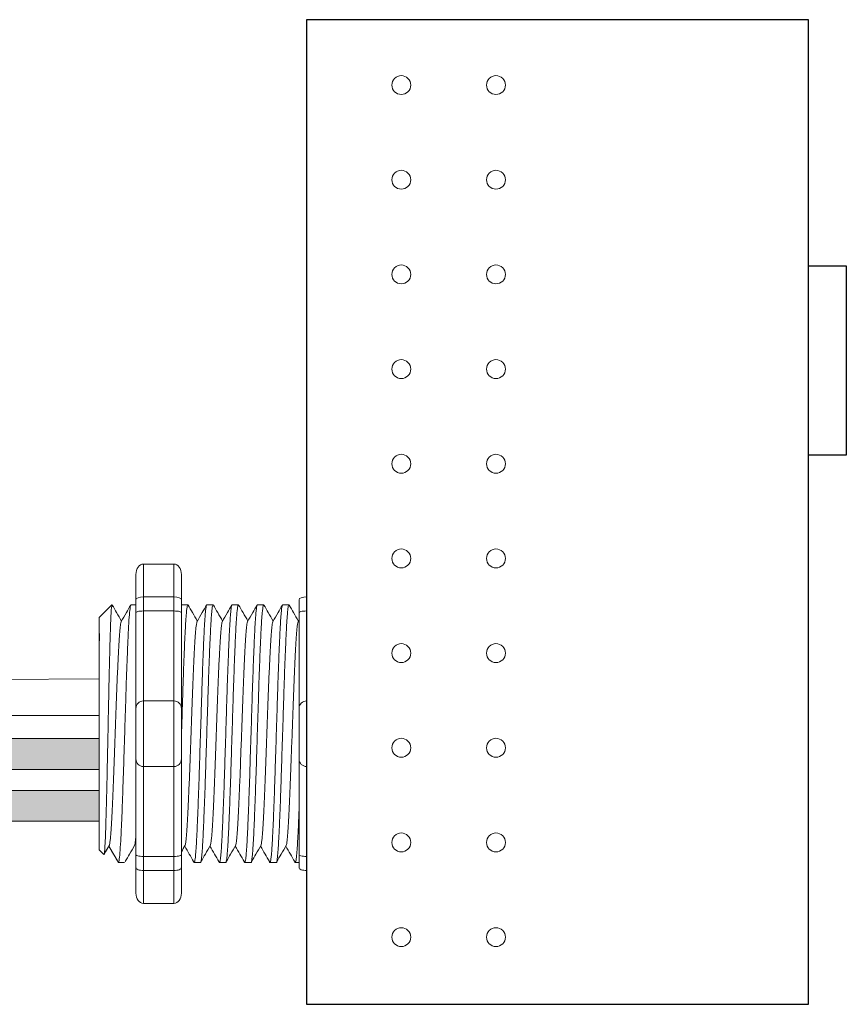
# Model space of a CAD drawing. Units: inches. Extents: x 394.2 to 467.5, y 120.7 to 161.1.
# Drawn here: x 403.2 to 406, y 153.2 to 156.5 of the extents above; entities that cross this region are included whole.
import ezdxf

# ---------------------------------------------------------------- set-up
doc = ezdxf.new("R2010")
doc.units = ezdxf.units.IN
doc.header["$MEASUREMENT"] = 0
for name, color, linetype in [('1', 7, 'Continuous'), ('Rev B', 7, 'Continuous'), ('TXT', 7, 'Continuous')]:
    doc.layers.add(name, color=color, linetype=linetype)

msp = doc.modelspace()

# ---------------------------------------------------------------- hatches: boundary and pattern name
at = {"layer": '1', "lineweight": 15}
h = msp.add_hatch(color=250, dxfattribs=at)
edge = h.paths.add_edge_path()
edge.add_line((403.5003, 154.099), (401.2941, 154.099))
edge.add_arc((400.6199, 157.7852), 3.7473, 269.5471, 280.3649, ccw=False)
edge.add_arc((400.5651, 153.9869), 0.057, -63.7763, 63.7763, ccw=False)
edge.add_arc((400.6199, 157.6829), 3.7473, 269.5471, 280.3649)
edge.add_line((401.2941, 153.9968), (403.5003, 153.9968))
edge.add_line((403.5003, 153.9968), (403.5003, 154.099))
h.paths.add_polyline_path([(403.5003, 154.0419), (403.5003, 154.1318)])
h.paths.add_polyline_path([(403.5003, 154.0203), (403.5003, 154.0203)])
h.paths.add_polyline_path([(403.5003, 154.0206), (403.5003, 154.0206)])
h = msp.add_hatch(color=250, dxfattribs=at)
edge = h.paths.add_edge_path()
edge.add_arc((400.6199, 157.6142), 3.7473, 269.5471, 280.3649)
edge.add_line((401.2941, 153.928), (403.5003, 153.928))
edge.add_line((403.5003, 153.928), (403.5003, 153.8258))
edge.add_line((403.5003, 153.8258), (401.2941, 153.8258))
edge.add_arc((400.6199, 157.512), 3.7473, 269.5471, 280.3649, ccw=False)
edge.add_arc((400.5651, 153.8159), 0.057, 296.2237, 423.7763)

# ---------------------------------------------------------------- linework, layer by layer
at = {"lineweight": 18}
for p, q in [((403.7463, 154.6748), (403.6462, 154.6748)), ((403.6462, 154.5664), (403.6462, 154.6748)), ((403.7463, 154.5664), (403.7463, 154.6748)), ((403.6212, 154.6406), (403.6212, 154.5572)), ((403.7713, 154.6406), (403.7713, 154.5572)), ((403.7463, 154.5664), (403.6462, 154.5664)), ((403.6462, 154.5201), (403.6462, 154.5664)), ((403.7463, 154.5201), (403.7463, 154.5664)), ((403.7463, 154.5201), (403.6462, 154.5201)), ((403.6462, 154.2233), (403.6462, 154.5201)), ((403.7463, 154.2233), (403.7463, 154.5201)), ((403.7463, 154.2233), (403.6462, 154.2233)), ((403.6462, 154.0064), (403.6462, 154.2233)), ((403.7463, 154.0064), (403.7463, 154.2233)), ((403.7463, 154.0064), (403.6462, 154.0064)), ((403.6462, 153.7097), (403.6462, 154.0064)), ((403.7463, 153.7097), (403.7463, 154.0064)), ((403.7463, 153.7097), (403.6462, 153.7097)), ((403.6462, 153.6634), (403.6462, 153.7097)), ((403.7463, 153.6634), (403.7463, 153.7097)), ((403.6212, 153.6726), (403.6212, 153.5891)), ((403.7463, 153.6634), (403.6462, 153.6634)), ((403.6462, 153.5549), (403.6462, 153.6634)), ((403.7463, 153.5549), (403.7463, 153.6634)), ((403.7713, 153.6726), (403.7713, 153.5891)), ((403.7463, 153.5549), (403.6462, 153.5549))]:
    msp.add_line(p, q, dxfattribs=at)
at = {"lineweight": 15}
for p, q in [((404.1845, 154.5664), (404.1845, 154.6748)), ((403.6048, 154.5403), (403.6212, 154.5403)), ((403.5839, 153.6894), (403.5631, 153.6894)), ((404.1845, 153.5549), (404.1845, 153.6634))]:
    msp.add_line(p, q, dxfattribs=at)
at = {"lineweight": 5}
for p, q in [((403.5003, 154.4986), (403.542, 154.5403)), ((403.5003, 154.4986), (403.542, 154.5403)), ((403.542, 154.5403), (403.542, 154.5403)), ((403.542, 154.5403), (403.542, 154.5403)), ((403.7717, 154.5403), (403.7924, 154.5403)), ((403.8551, 154.5403), (403.8758, 154.5403)), ((403.9385, 154.5403), (403.9593, 154.5403)), ((404.0219, 154.5403), (404.0427, 154.5403)), ((404.1054, 154.5403), (404.1261, 154.5403)), ((404.1594, 154.5572), (404.1594, 154.5145)), ((404.1845, 154.5201), (404.1845, 154.5664)), ((404.1845, 154.2233), (404.1845, 154.5201)), ((403.5003, 154.4451), (403.4997, 154.4942)), ((403.5003, 154.4451), (403.4997, 154.4942)), ((403.5003, 154.4451), (403.4997, 154.4942)), ((403.5003, 154.4451), (403.4997, 154.4942)), ((403.5001, 154.3958), (403.5009, 154.446)), ((403.5001, 154.3958), (403.5009, 154.446)), ((403.5001, 154.3958), (403.5009, 154.446)), ((403.5001, 154.3958), (403.5009, 154.446)), ((403.4999, 154.3271), (403.5003, 154.3865)), ((403.4999, 154.3271), (403.5003, 154.3865)), ((403.4999, 154.3271), (403.5003, 154.3865)), ((403.4999, 154.3271), (403.5003, 154.3865)), ((403.5003, 154.1366), (403.4998, 154.2135)), ((403.5003, 154.1366), (403.4998, 154.2135)), ((403.5003, 154.1366), (403.4998, 154.2135)), ((403.5003, 154.1366), (403.4998, 154.2135)), ((404.1845, 154.0064), (404.1845, 154.2233)), ((403.5003, 154.0419), (403.5003, 154.1318)), ((403.5003, 154.0419), (403.5003, 154.1318)), ((403.5003, 154.0419), (403.5003, 154.1318)), ((403.5003, 154.0419), (403.5003, 154.1318)), ((403.5003, 154.0206), (403.5003, 154.0206)), ((403.5003, 154.0206), (403.5003, 154.0206)), ((403.5003, 154.0206), (403.5003, 154.0206)), ((403.5003, 154.0206), (403.5003, 154.0206)), ((403.5003, 154.0203), (403.5003, 154.0203)), ((403.5003, 154.0203), (403.5003, 153.9276)), ((403.5003, 154.0203), (403.5003, 154.0203)), ((403.5003, 154.0203), (403.5003, 153.9276)), ((403.5003, 154.0203), (403.5003, 154.0203)), ((403.5003, 154.0203), (403.5003, 153.9276)), ((403.5003, 154.0203), (403.5003, 154.0203)), ((403.5003, 154.0203), (403.5003, 153.9276)), ((404.1845, 153.7097), (404.1845, 154.0064)), ((403.5003, 153.8367), (403.5003, 153.924)), ((403.5003, 153.8367), (403.5003, 153.924)), ((403.5003, 153.8367), (403.5003, 153.924)), ((403.5003, 153.8367), (403.5003, 153.924)), ((403.5003, 153.7399), (403.5003, 153.83)), ((403.5003, 153.7399), (403.5003, 153.83)), ((403.5003, 153.7399), (403.5003, 153.83)), ((403.5003, 153.7399), (403.5003, 153.83)), ((403.5157, 153.7157), (403.5003, 153.7311)), ((403.5157, 153.7157), (403.5003, 153.7311)), ((403.5335, 153.7466), (403.5168, 153.7179)), ((403.5335, 153.7466), (403.5168, 153.7179)), ((403.5319, 153.7438), (403.5631, 153.6894)), ((403.542, 153.7262), (403.5319, 153.7438)), ((403.5319, 153.7438), (403.5319, 153.7438)), ((403.5319, 153.7438), (403.5631, 153.6894)), ((403.542, 153.7262), (403.5319, 153.7438)), ((403.5319, 153.7438), (403.5319, 153.7438)), ((404.1594, 153.7152), (404.1594, 153.6726)), ((404.1845, 153.6634), (404.1845, 153.7097)), ((403.8341, 153.6894), (403.8134, 153.6894)), ((403.9176, 153.6894), (403.8968, 153.6894)), ((404.001, 153.6894), (403.9802, 153.6894)), ((404.0844, 153.6894), (404.0636, 153.6894)), ((404.1594, 153.6894), (404.1471, 153.6894))]:
    msp.add_line(p, q, dxfattribs=at)
at = {"color": 7, "linetype": 'Continuous', "lineweight": 5}
for p, q in [((404.1594, 154.5145), (404.1594, 154.1983)), ((403.5003, 154.4986), (403.5003, 153.7311)), ((403.5003, 154.4986), (403.5003, 153.7311)), ((403.5003, 154.4986), (403.5003, 153.7311)), ((403.5003, 154.4986), (403.5003, 153.7311)), ((403.5003, 154.4986), (403.5003, 153.7311)), ((403.5003, 154.4986), (403.5003, 153.7311)), ((404.1594, 154.1983), (404.1594, 154.0315)), ((404.1594, 154.0315), (404.1594, 153.7152))]:
    msp.add_line(p, q, dxfattribs=at)
at = {"color": 250, "lineweight": 5}
msp.add_line((403.5003, 154.2689), (403.5003, 154.3222), dxfattribs=at)
msp.add_line((403.5003, 154.2689), (403.5003, 154.3222), dxfattribs=at)
msp.add_line((403.5003, 154.2689), (403.5003, 154.3222), dxfattribs=at)
msp.add_line((403.5003, 154.2689), (403.5003, 154.3222), dxfattribs=at)
at = {"color": 7, "lineweight": 5}
msp.add_line((403.5002, 154.2675), (403.5002, 154.2191), dxfattribs=at)
msp.add_line((403.5002, 154.2675), (403.5002, 154.2191), dxfattribs=at)
at = {"lineweight": 5, "flags": 128}
msp.add_lwpolyline([(403.5319, 153.7438), (403.5276, 153.7364), (403.5239, 153.7301), (403.521, 153.7249), (403.5186, 153.7209), (403.517, 153.718), (403.5164, 153.7169)], dxfattribs=at)
msp.add_lwpolyline([(403.5319, 153.7438), (403.5276, 153.7364), (403.5239, 153.7301), (403.521, 153.7249), (403.5186, 153.7209), (403.517, 153.718), (403.5164, 153.7169)], dxfattribs=at)
at = {"lineweight": 18}
for centre, start, end in [((403.6462, 154.1983), 90, 180), ((403.7463, 154.1983), 0, 90), ((403.6462, 154.0315), 180, 270), ((403.7463, 154.0315), 270, 0)]:
    msp.add_arc(centre, 0.025, start, end, dxfattribs=at)
at = {"lineweight": 5}
for centre, start, end in [((404.1845, 154.1983), 90, 180), ((404.1845, 154.0315), 180, 270)]:
    msp.add_arc(centre, 0.025, start, end, dxfattribs=at)
at = {"lineweight": 18, "extrusion": (0, 0, -1)}
for centre, major_axis, ratio, start_param, end_param in [((403.6462, 154.6406), (0, 0.0342), 0.732051, 4.712389, 6.283185), ((403.6462, 154.5572), (0.025, 0), 0.366025, 3.141593, 4.712389), ((403.6462, 153.6726), (0.025, 0), 0.366025, 1.570796, 3.141593), ((403.6462, 153.5891), (0, 0.0342), 0.732051, 3.141593, 4.712389)]:
    msp.add_ellipse(centre, major_axis=major_axis, ratio=ratio, start_param=start_param, end_param=end_param, dxfattribs=at)
at = {"lineweight": 18}
for centre, major_axis, ratio, start_param, end_param in [((403.7463, 154.6406), (0, 0.0342), 0.732051, 4.712389, 6.283185), ((403.7463, 154.5572), (-0.025, 0), 0.366025, 3.141593, 4.712389), ((403.7463, 153.6726), (-0.025, 0), 0.366025, 1.570796, 3.141593), ((403.7463, 153.5891), (0, 0.0342), 0.732051, 3.141593, 4.712389)]:
    msp.add_ellipse(centre, major_axis=major_axis, ratio=ratio, start_param=start_param, end_param=end_param, dxfattribs=at)
at = {"lineweight": 5, "extrusion": (0, 0, -1)}
for centre, major_axis, ratio, start_param, end_param in [((404.1845, 154.5572), (0.025, 0), 0.366025, 3.141593, 4.712389), ((403.3183, 154.1149), (0.2448, -0.4254), 0.000001, 0, 0.41877), ((403.3183, 154.1149), (0.2448, -0.4254), 0.000001, 0, 0.41877), ((404.1845, 153.6726), (0.025, 0), 0.366025, 1.570796, 3.141593)]:
    msp.add_ellipse(centre, major_axis=major_axis, ratio=ratio, start_param=start_param, end_param=end_param, dxfattribs=at)
at = {"color": 253, "linetype": 'Continuous', "lineweight": 5}
for points, knots in [([(403.5157, 153.7157), (403.5162, 153.7152), (403.5168, 153.7174), (403.5176, 153.7245), (403.5179, 153.7276), (403.5185, 153.7351), (403.5188, 153.7395), (403.5196, 153.7545), (403.5202, 153.7668), (403.521, 153.7889), (403.5213, 153.7969), (403.5218, 153.8139), (403.5221, 153.8229), (403.5229, 153.8511), (403.5235, 153.8717), (403.5243, 153.9054), (403.5246, 153.9169), (403.5252, 153.9405), (403.5255, 153.9526), (403.526, 153.9773), (403.5263, 153.9899), (403.5268, 154.0156), (403.5271, 154.0288), (403.5279, 154.0684), (403.5285, 154.095), (403.5293, 154.1352), (403.5296, 154.1486), (403.5301, 154.1756), (403.5304, 154.1889), (403.5312, 154.2283), (403.5317, 154.254), (403.5325, 154.2914), (403.5328, 154.3038), (403.5334, 154.3276), (403.5339, 154.3506), (403.5345, 154.3723), (403.535, 154.3932), (403.5353, 154.4034), (403.5361, 154.4325), (403.5366, 154.4497), (403.5374, 154.4726), (403.5377, 154.4797), (403.5382, 154.4929), (403.5385, 154.499), (403.5393, 154.5153), (403.5398, 154.5237), (403.5409, 154.5358), (403.5414, 154.5393), (403.542, 154.5403)], [0, 0, 0, 0, 0.0625, 0.0625, 0.09375, 0.09375, 0.125, 0.125, 0.1875, 0.1875, 0.21875, 0.21875, 0.25, 0.25, 0.3125, 0.3125, 0.34375, 0.34375, 0.375, 0.375, 0.40625, 0.40625, 0.4375, 0.4375, 0.5, 0.5, 0.53125, 0.53125, 0.5625, 0.5625, 0.625, 0.625, 0.65625, 0.65625, 0.6875, 0.71875, 0.71875, 0.75, 0.75, 0.8125, 0.8125, 0.84375, 0.84375, 0.875, 0.875, 0.9375, 0.9375, 1, 1, 1, 1]), ([(403.5157, 153.7157), (403.5162, 153.7152), (403.5168, 153.7174), (403.5176, 153.7245), (403.5179, 153.7276), (403.5185, 153.7351), (403.5188, 153.7395), (403.5196, 153.7545), (403.5202, 153.7668), (403.521, 153.7889), (403.5213, 153.7969), (403.5218, 153.8139), (403.5221, 153.8229), (403.5229, 153.8511), (403.5235, 153.8717), (403.5243, 153.9054), (403.5246, 153.9169), (403.5252, 153.9405), (403.5255, 153.9526), (403.526, 153.9773), (403.5263, 153.9899), (403.5268, 154.0156), (403.5271, 154.0288), (403.5279, 154.0684), (403.5285, 154.095), (403.5293, 154.1352), (403.5296, 154.1486), (403.5301, 154.1756), (403.5304, 154.1889), (403.5312, 154.2283), (403.5317, 154.254), (403.5325, 154.2914), (403.5328, 154.3038), (403.5334, 154.3276), (403.5339, 154.3506), (403.5345, 154.3723), (403.535, 154.3932), (403.5353, 154.4034), (403.5361, 154.4325), (403.5366, 154.4497), (403.5374, 154.4726), (403.5377, 154.4797), (403.5382, 154.4929), (403.5385, 154.499), (403.5393, 154.5153), (403.5398, 154.5237), (403.5409, 154.5358), (403.5414, 154.5393), (403.542, 154.5403)], [0, 0, 0, 0, 0.0625, 0.0625, 0.09375, 0.09375, 0.125, 0.125, 0.1875, 0.1875, 0.21875, 0.21875, 0.25, 0.25, 0.3125, 0.3125, 0.34375, 0.34375, 0.375, 0.375, 0.40625, 0.40625, 0.4375, 0.4375, 0.5, 0.5, 0.53125, 0.53125, 0.5625, 0.5625, 0.625, 0.625, 0.65625, 0.65625, 0.6875, 0.71875, 0.71875, 0.75, 0.75, 0.8125, 0.8125, 0.84375, 0.84375, 0.875, 0.875, 0.9375, 0.9375, 1, 1, 1, 1]), ([(403.5631, 153.6894), (403.5639, 153.6894), (403.5648, 153.6921), (403.5666, 153.703), (403.5675, 153.7112), (403.5692, 153.7327), (403.5701, 153.7459), (403.5714, 153.7689), (403.5718, 153.7771), (403.5726, 153.7946), (403.5731, 153.8039), (403.5744, 153.8335), (403.5753, 153.8553), (403.5771, 153.902), (403.5779, 153.9268), (403.5792, 153.9652), (403.5796, 153.9781), (403.5805, 154.0044), (403.5809, 154.0178), (403.5822, 154.0587), (403.5831, 154.0868), (403.5849, 154.143), (403.5858, 154.171), (403.5871, 154.2119), (403.5875, 154.2254), (403.5883, 154.2516), (403.5887, 154.2646), (403.59, 154.3029), (403.5909, 154.3278), (403.5927, 154.3745), (403.5936, 154.3963), (403.5949, 154.4259), (403.5953, 154.4352), (403.5962, 154.4527), (403.5966, 154.4608), (403.5978, 154.4838), (403.5987, 154.4971), (403.6005, 154.5186), (403.6014, 154.5268), (403.6031, 154.5377), (403.604, 154.5403), (403.6048, 154.5403)], [0, 0, 0, 0, 0.0625, 0.0625, 0.125, 0.125, 0.1875, 0.1875, 0.21875, 0.21875, 0.25, 0.25, 0.3125, 0.3125, 0.375, 0.375, 0.40625, 0.40625, 0.4375, 0.4375, 0.5, 0.5, 0.5625, 0.5625, 0.59375, 0.59375, 0.625, 0.625, 0.6875, 0.6875, 0.75, 0.75, 0.78125, 0.78125, 0.8125, 0.8125, 0.875, 0.875, 0.9375, 0.9375, 1, 1, 1, 1]), ([(403.8551, 154.5403), (403.8547, 154.5399), (403.8538, 154.5392), (403.8525, 154.5328), (403.8512, 154.5227), (403.8499, 154.5085), (403.8485, 154.4906), (403.8472, 154.4691), (403.846, 154.4444), (403.8447, 154.4164), (403.8434, 154.3853), (403.842, 154.3515), (403.8407, 154.3155), (403.8394, 154.2778), (403.8382, 154.2386), (403.8369, 154.1983), (403.8356, 154.1569), (403.8342, 154.1149), (403.8329, 154.0729), (403.8316, 154.0315), (403.8303, 153.9911), (403.8291, 153.952), (403.8278, 153.9143), (403.8264, 153.8782), (403.8251, 153.8444), (403.8238, 153.8133), (403.8225, 153.7854), (403.8212, 153.7606), (403.8199, 153.7392), (403.8186, 153.7213), (403.8173, 153.7071), (403.816, 153.6969), (403.8146, 153.6907), (403.8134, 153.689), (403.8124, 153.6897), (403.8119, 153.6923), (403.8118, 153.6928)], [0, 0, 0, 0, 0.029815, 0.05995, 0.090262, 0.120603, 0.150826, 0.180786, 0.210509, 0.240533, 0.270791, 0.301139, 0.331427, 0.361509, 0.391262, 0.421153, 0.451335, 0.481664, 0.511994, 0.542176, 0.572066, 0.60182, 0.631902, 0.66219, 0.692538, 0.722796, 0.75282, 0.782543, 0.812503, 0.842726, 0.873067, 0.903379, 0.933514, 0.96333, 0.993145, 1, 1, 1, 1]), ([(403.8341, 153.6894), (403.8341, 153.6894), (403.8346, 153.6888), (403.8354, 153.6911), (403.8367, 153.6968), (403.838, 153.7071), (403.8394, 153.7213), (403.8407, 153.7392), (403.842, 153.7606), (403.8432, 153.7854), (403.8445, 153.8133), (403.8458, 153.8444), (403.8472, 153.8782), (403.8485, 153.9143), (403.8498, 153.952), (403.8511, 153.9911), (403.8523, 154.0315), (403.8537, 154.0729), (403.855, 154.1149), (403.8563, 154.1569), (403.8576, 154.1983), (403.8589, 154.2386), (403.8602, 154.2778), (403.8615, 154.3155), (403.8628, 154.3515), (403.8641, 154.3853), (403.8655, 154.4164), (403.8668, 154.4444), (403.868, 154.4691), (403.8693, 154.4906), (403.8706, 154.5085), (403.8719, 154.5227), (403.8733, 154.5329), (403.8746, 154.5389), (403.8757, 154.5411), (403.8763, 154.5397), (403.8765, 154.5392)], [0, 0, 0, 0, 0.000001, 0.030439, 0.061203, 0.092147, 0.123122, 0.153976, 0.184561, 0.214904, 0.245555, 0.276445, 0.307426, 0.338346, 0.369056, 0.399431, 0.429945, 0.460757, 0.491719, 0.522682, 0.553494, 0.584008, 0.614383, 0.645093, 0.676013, 0.706994, 0.737884, 0.768535, 0.798878, 0.829463, 0.860317, 0.891292, 0.922236, 0.953, 0.983438, 1, 1, 1, 1]), ([(403.9385, 154.5403), (403.9381, 154.5399), (403.9372, 154.5392), (403.9359, 154.5328), (403.9346, 154.5227), (403.9333, 154.5085), (403.932, 154.4906), (403.9307, 154.4691), (403.9294, 154.4444), (403.9281, 154.4164), (403.9268, 154.3853), (403.9255, 154.3515), (403.9241, 154.3155), (403.9228, 154.2778), (403.9216, 154.2386), (403.9203, 154.1983), (403.919, 154.1569), (403.9177, 154.1149), (403.9163, 154.0729), (403.915, 154.0315), (403.9137, 153.9911), (403.9125, 153.952), (403.9112, 153.9143), (403.9098, 153.8782), (403.9085, 153.8444), (403.9072, 153.8133), (403.9059, 153.7854), (403.9046, 153.7606), (403.9034, 153.7392), (403.902, 153.7213), (403.9007, 153.7071), (403.8994, 153.6969), (403.8981, 153.6907), (403.8968, 153.689), (403.8959, 153.6897), (403.8953, 153.6923), (403.8952, 153.6928)], [0, 0, 0, 0, 0.029815, 0.05995, 0.090262, 0.120603, 0.150826, 0.180786, 0.210509, 0.240533, 0.270791, 0.301139, 0.331427, 0.361509, 0.391262, 0.421153, 0.451335, 0.481664, 0.511994, 0.542176, 0.572066, 0.60182, 0.631902, 0.66219, 0.692538, 0.722796, 0.75282, 0.782543, 0.812503, 0.842726, 0.873067, 0.903379, 0.933514, 0.96333, 0.993145, 1, 1, 1, 1]), ([(403.9176, 153.6894), (403.9176, 153.6894), (403.918, 153.6888), (403.9188, 153.6911), (403.9201, 153.6968), (403.9215, 153.7071), (403.9228, 153.7213), (403.9241, 153.7392), (403.9254, 153.7606), (403.9266, 153.7854), (403.9279, 153.8133), (403.9293, 153.8444), (403.9306, 153.8782), (403.9319, 153.9143), (403.9332, 153.952), (403.9345, 153.9911), (403.9358, 154.0315), (403.9371, 154.0729), (403.9384, 154.1149), (403.9397, 154.1569), (403.9411, 154.1983), (403.9423, 154.2386), (403.9436, 154.2778), (403.9449, 154.3155), (403.9462, 154.3515), (403.9476, 154.3853), (403.9489, 154.4164), (403.9502, 154.4444), (403.9514, 154.4691), (403.9527, 154.4906), (403.954, 154.5085), (403.9554, 154.5227), (403.9567, 154.5329), (403.958, 154.5389), (403.9591, 154.5411), (403.9597, 154.5397), (403.96, 154.5392)], [0, 0, 0, 0, 0.000001, 0.030439, 0.061203, 0.092147, 0.123122, 0.153976, 0.184561, 0.214904, 0.245555, 0.276445, 0.307426, 0.338346, 0.369056, 0.399431, 0.429945, 0.460757, 0.491719, 0.522682, 0.553494, 0.584008, 0.614383, 0.645093, 0.676013, 0.706994, 0.737884, 0.768535, 0.798878, 0.829463, 0.860317, 0.891292, 0.922236, 0.953, 0.983438, 1, 1, 1, 1]), ([(404.0219, 154.5403), (404.0215, 154.5399), (404.0207, 154.5392), (404.0194, 154.5328), (404.018, 154.5227), (404.0167, 154.5085), (404.0154, 154.4906), (404.0141, 154.4691), (404.0128, 154.4444), (404.0115, 154.4164), (404.0102, 154.3853), (404.0089, 154.3515), (404.0076, 154.3155), (404.0063, 154.2778), (404.005, 154.2386), (404.0037, 154.1983), (404.0024, 154.1569), (404.0011, 154.1149), (403.9997, 154.0729), (403.9984, 154.0315), (403.9972, 153.9911), (403.9959, 153.952), (403.9946, 153.9143), (403.9933, 153.8782), (403.9919, 153.8444), (403.9906, 153.8133), (403.9893, 153.7854), (403.9881, 153.7606), (403.9868, 153.7392), (403.9855, 153.7213), (403.9841, 153.7071), (403.9828, 153.6969), (403.9815, 153.6907), (403.9802, 153.689), (403.9793, 153.6897), (403.9788, 153.6923), (403.9787, 153.6928)], [0, 0, 0, 0, 0.029815, 0.05995, 0.090262, 0.120603, 0.150826, 0.180786, 0.210509, 0.240533, 0.270791, 0.301139, 0.331427, 0.361509, 0.391262, 0.421153, 0.451335, 0.481664, 0.511994, 0.542176, 0.572066, 0.60182, 0.631902, 0.66219, 0.692538, 0.722796, 0.75282, 0.782543, 0.812503, 0.842726, 0.873067, 0.903379, 0.933514, 0.96333, 0.993145, 1, 1, 1, 1]), ([(404.001, 153.6894), (404.001, 153.6894), (404.0014, 153.6888), (404.0022, 153.6911), (404.0035, 153.6968), (404.0049, 153.7071), (404.0062, 153.7213), (404.0075, 153.7392), (404.0088, 153.7606), (404.0101, 153.7854), (404.0114, 153.8133), (404.0127, 153.8444), (404.014, 153.8782), (404.0153, 153.9143), (404.0167, 153.952), (404.0179, 153.9911), (404.0192, 154.0315), (404.0205, 154.0729), (404.0218, 154.1149), (404.0232, 154.1569), (404.0245, 154.1983), (404.0258, 154.2386), (404.027, 154.2778), (404.0283, 154.3155), (404.0296, 154.3515), (404.031, 154.3853), (404.0323, 154.4164), (404.0336, 154.4444), (404.0348, 154.4691), (404.0361, 154.4906), (404.0374, 154.5085), (404.0388, 154.5227), (404.0401, 154.5329), (404.0414, 154.5389), (404.0425, 154.5411), (404.0431, 154.5397), (404.0434, 154.5392)], [0, 0, 0, 0, 0.000001, 0.030439, 0.061203, 0.092147, 0.123122, 0.153976, 0.184561, 0.214904, 0.245555, 0.276445, 0.307426, 0.338346, 0.369056, 0.399431, 0.429945, 0.460757, 0.491719, 0.522682, 0.553494, 0.584008, 0.614383, 0.645093, 0.676013, 0.706994, 0.737884, 0.768535, 0.798878, 0.829463, 0.860317, 0.891292, 0.922236, 0.953, 0.983438, 1, 1, 1, 1]), ([(404.1054, 154.5403), (404.1049, 154.5399), (404.1041, 154.5392), (404.1028, 154.5328), (404.1014, 154.5227), (404.1001, 154.5085), (404.0988, 154.4906), (404.0975, 154.4691), (404.0963, 154.4444), (404.095, 154.4164), (404.0936, 154.3853), (404.0923, 154.3515), (404.091, 154.3155), (404.0897, 154.2778), (404.0884, 154.2386), (404.0871, 154.1983), (404.0858, 154.1569), (404.0845, 154.1149), (404.0832, 154.0729), (404.0818, 154.0315), (404.0806, 153.9911), (404.0793, 153.952), (404.078, 153.9143), (404.0767, 153.8782), (404.0754, 153.8444), (404.074, 153.8133), (404.0727, 153.7854), (404.0715, 153.7606), (404.0702, 153.7392), (404.0689, 153.7213), (404.0675, 153.7071), (404.0662, 153.6969), (404.0649, 153.6907), (404.0636, 153.689), (404.0627, 153.6897), (404.0622, 153.6923), (404.0621, 153.6928)], [0, 0, 0, 0, 0.029815, 0.05995, 0.090262, 0.120603, 0.150826, 0.180786, 0.210509, 0.240533, 0.270791, 0.301139, 0.331427, 0.361509, 0.391262, 0.421153, 0.451335, 0.481664, 0.511994, 0.542176, 0.572066, 0.60182, 0.631902, 0.66219, 0.692538, 0.722796, 0.75282, 0.782543, 0.812503, 0.842726, 0.873067, 0.903379, 0.933514, 0.96333, 0.993145, 1, 1, 1, 1]), ([(404.0844, 153.6894), (404.0844, 153.6894), (404.0848, 153.6888), (404.0857, 153.6911), (404.087, 153.6968), (404.0883, 153.7071), (404.0896, 153.7213), (404.091, 153.7392), (404.0922, 153.7606), (404.0935, 153.7854), (404.0948, 153.8133), (404.0961, 153.8444), (404.0974, 153.8782), (404.0988, 153.9143), (404.1001, 153.952), (404.1013, 153.9911), (404.1026, 154.0315), (404.1039, 154.0729), (404.1053, 154.1149), (404.1066, 154.1569), (404.1079, 154.1983), (404.1092, 154.2386), (404.1104, 154.2778), (404.1117, 154.3155), (404.1131, 154.3515), (404.1144, 154.3853), (404.1157, 154.4164), (404.117, 154.4444), (404.1183, 154.4691), (404.1195, 154.4906), (404.1209, 154.5085), (404.1222, 154.5227), (404.1235, 154.5329), (404.1248, 154.5389), (404.1259, 154.5411), (404.1266, 154.5397), (404.1268, 154.5392)], [0, 0, 0, 0, 0.000001, 0.030439, 0.061203, 0.092147, 0.123122, 0.153976, 0.184561, 0.214904, 0.245555, 0.276445, 0.307426, 0.338346, 0.369056, 0.399431, 0.429945, 0.460757, 0.491719, 0.522682, 0.553494, 0.584008, 0.614383, 0.645093, 0.676013, 0.706994, 0.737884, 0.768535, 0.798878, 0.829463, 0.860317, 0.891292, 0.922236, 0.953, 0.983438, 1, 1, 1, 1]), ([(403.5335, 153.7468), (403.5339, 153.7486), (403.5349, 153.7524), (403.5363, 153.7639), (403.5379, 153.7799), (403.5393, 153.8001), (403.5408, 153.8241), (403.5422, 153.8517), (403.5438, 153.8829), (403.5453, 153.9171), (403.5468, 153.9537), (403.5483, 153.9921), (403.5497, 154.032), (403.5512, 154.073), (403.5527, 154.1149), (403.5542, 154.1567), (403.5557, 154.1978), (403.5572, 154.2377), (403.5586, 154.276), (403.5601, 154.3126), (403.5617, 154.3468), (403.5632, 154.378), (403.5647, 154.4057), (403.5661, 154.4297), (403.5676, 154.4498), (403.5691, 154.466), (403.5706, 154.4773), (403.5719, 154.4837), (403.5726, 154.4845), (403.5728, 154.4847)], [0, 0, 0, 0, 0.034103, 0.07233, 0.110507, 0.148394, 0.185865, 0.223665, 0.261804, 0.30004, 0.33813, 0.375835, 0.413349, 0.451313, 0.48952, 0.527727, 0.565691, 0.603205, 0.64091, 0.679, 0.717236, 0.755375, 0.793175, 0.830646, 0.868533, 0.90671, 0.944937, 0.982968, 1, 1, 1, 1]), ([(403.5335, 153.7468), (403.5339, 153.7486), (403.5349, 153.7524), (403.5363, 153.7639), (403.5379, 153.7799), (403.5393, 153.8001), (403.5408, 153.8241), (403.5422, 153.8517), (403.5438, 153.8829), (403.5453, 153.9171), (403.5468, 153.9537), (403.5483, 153.9921), (403.5497, 154.032), (403.5512, 154.073), (403.5527, 154.1149), (403.5542, 154.1567), (403.5557, 154.1978), (403.5572, 154.2377), (403.5586, 154.276), (403.5601, 154.3126), (403.5617, 154.3468), (403.5632, 154.378), (403.5647, 154.4057), (403.5661, 154.4297), (403.5676, 154.4498), (403.5691, 154.466), (403.5706, 154.4773), (403.5719, 154.4837), (403.5726, 154.4845), (403.5728, 154.4847)], [0, 0, 0, 0, 0.034103, 0.07233, 0.110507, 0.148394, 0.185865, 0.223665, 0.261804, 0.30004, 0.33813, 0.375835, 0.413349, 0.451313, 0.48952, 0.527727, 0.565691, 0.603205, 0.64091, 0.679, 0.717236, 0.755375, 0.793175, 0.830646, 0.868533, 0.90671, 0.944937, 0.982968, 1, 1, 1, 1]), ([(403.7837, 153.7468), (403.7842, 153.7486), (403.7851, 153.7524), (403.7866, 153.7639), (403.7881, 153.7799), (403.7896, 153.8001), (403.791, 153.8241), (403.7925, 153.8517), (403.794, 153.8829), (403.7955, 153.9171), (403.7971, 153.9537), (403.7985, 153.9921), (403.8, 154.032), (403.8015, 154.073), (403.803, 154.1149), (403.8045, 154.1567), (403.806, 154.1978), (403.8074, 154.2377), (403.8089, 154.276), (403.8104, 154.3126), (403.8119, 154.3468), (403.8134, 154.378), (403.8149, 154.4057), (403.8163, 154.4297), (403.8178, 154.4498), (403.8194, 154.466), (403.8209, 154.4773), (403.8221, 154.4837), (403.8228, 154.4845), (403.823, 154.4847)], [0, 0, 0, 0, 0.034103, 0.07233, 0.110507, 0.148394, 0.185865, 0.223665, 0.261804, 0.30004, 0.33813, 0.375835, 0.413349, 0.451313, 0.48952, 0.527727, 0.565691, 0.603205, 0.64091, 0.679, 0.717236, 0.755375, 0.793175, 0.830646, 0.868533, 0.90671, 0.944937, 0.982968, 1, 1, 1, 1]), ([(403.8671, 153.7468), (403.8676, 153.7486), (403.8685, 153.7524), (403.87, 153.7639), (403.8715, 153.7799), (403.873, 153.8001), (403.8745, 153.8241), (403.8759, 153.8517), (403.8774, 153.8829), (403.879, 153.9171), (403.8805, 153.9537), (403.8819, 153.9921), (403.8834, 154.032), (403.8849, 154.073), (403.8864, 154.1149), (403.8879, 154.1567), (403.8894, 154.1978), (403.8909, 154.2377), (403.8923, 154.276), (403.8938, 154.3126), (403.8953, 154.3468), (403.8969, 154.378), (403.8983, 154.4057), (403.8998, 154.4297), (403.9013, 154.4498), (403.9028, 154.466), (403.9043, 154.4773), (403.9055, 154.4837), (403.9062, 154.4845), (403.9065, 154.4847)], [0, 0, 0, 0, 0.034103, 0.07233, 0.110507, 0.148394, 0.185865, 0.223665, 0.261804, 0.30004, 0.33813, 0.375835, 0.413349, 0.451313, 0.48952, 0.527727, 0.565691, 0.603205, 0.64091, 0.679, 0.717236, 0.755375, 0.793175, 0.830646, 0.868533, 0.90671, 0.944937, 0.982968, 1, 1, 1, 1]), ([(403.9506, 153.7468), (403.951, 153.7486), (403.952, 153.7524), (403.9534, 153.7639), (403.955, 153.7799), (403.9564, 153.8001), (403.9579, 153.8241), (403.9594, 153.8517), (403.9609, 153.8829), (403.9624, 153.9171), (403.9639, 153.9537), (403.9654, 153.9921), (403.9668, 154.032), (403.9683, 154.073), (403.9698, 154.1149), (403.9713, 154.1567), (403.9728, 154.1978), (403.9743, 154.2377), (403.9757, 154.276), (403.9772, 154.3126), (403.9788, 154.3468), (403.9803, 154.378), (403.9818, 154.4057), (403.9832, 154.4297), (403.9847, 154.4498), (403.9862, 154.466), (403.9877, 154.4773), (403.989, 154.4837), (403.9897, 154.4845), (403.9899, 154.4847)], [0, 0, 0, 0, 0.034103, 0.07233, 0.110507, 0.148394, 0.185865, 0.223665, 0.261804, 0.30004, 0.33813, 0.375835, 0.413349, 0.451313, 0.48952, 0.527727, 0.565691, 0.603205, 0.64091, 0.679, 0.717236, 0.755375, 0.793175, 0.830646, 0.868533, 0.90671, 0.944937, 0.982968, 1, 1, 1, 1]), ([(404.034, 153.7468), (404.0344, 153.7486), (404.0354, 153.7524), (404.0369, 153.7639), (404.0384, 153.7799), (404.0399, 153.8001), (404.0413, 153.8241), (404.0428, 153.8517), (404.0443, 153.8829), (404.0458, 153.9171), (404.0473, 153.9537), (404.0488, 153.9921), (404.0502, 154.032), (404.0517, 154.073), (404.0532, 154.1149), (404.0548, 154.1567), (404.0563, 154.1978), (404.0577, 154.2377), (404.0592, 154.276), (404.0607, 154.3126), (404.0622, 154.3468), (404.0637, 154.378), (404.0652, 154.4057), (404.0666, 154.4297), (404.0681, 154.4498), (404.0696, 154.466), (404.0711, 154.4773), (404.0724, 154.4837), (404.0731, 154.4845), (404.0733, 154.4847)], [0, 0, 0, 0, 0.034103, 0.07233, 0.110507, 0.148394, 0.185865, 0.223665, 0.261804, 0.30004, 0.33813, 0.375835, 0.413349, 0.451313, 0.48952, 0.527727, 0.565691, 0.603205, 0.64091, 0.679, 0.717236, 0.755375, 0.793175, 0.830646, 0.868533, 0.90671, 0.944937, 0.982968, 1, 1, 1, 1]), ([(404.1174, 153.7468), (404.1179, 153.7486), (404.1188, 153.7524), (404.1203, 153.7639), (404.1218, 153.7799), (404.1233, 153.8001), (404.1247, 153.8241), (404.1262, 153.8517), (404.1277, 153.8829), (404.1292, 153.9171), (404.1307, 153.9537), (404.1322, 153.9921), (404.1336, 154.032), (404.1351, 154.073), (404.1367, 154.1149), (404.1382, 154.1567), (404.1397, 154.1978), (404.1411, 154.2377), (404.1426, 154.276), (404.1441, 154.3126), (404.1456, 154.3468), (404.1471, 154.378), (404.1486, 154.4057), (404.15, 154.4297), (404.1515, 154.4498), (404.153, 154.466), (404.1546, 154.4773), (404.1558, 154.4837), (404.1565, 154.4845), (404.1567, 154.4847)], [0, 0, 0, 0, 0.034103, 0.07233, 0.110507, 0.148394, 0.185865, 0.223665, 0.261804, 0.30004, 0.33813, 0.375835, 0.413349, 0.451313, 0.48952, 0.527727, 0.565691, 0.603205, 0.64091, 0.679, 0.717236, 0.755375, 0.793175, 0.830646, 0.868533, 0.90671, 0.944937, 0.982968, 1, 1, 1, 1])]:
    msp.add_open_spline(points, degree=3, knots=knots, dxfattribs=at)
at = {"lineweight": 5}
for points, knots in [([(403.542, 154.5403), (403.542, 154.5403), (403.5423, 154.5404), (403.5426, 154.5398), (403.5429, 154.5392)], [0, 0, 0, 0, 0.226338, 1, 1, 1, 1]), ([(403.542, 154.5403), (403.542, 154.5403), (403.5423, 154.5404), (403.5426, 154.5398), (403.5429, 154.5392)], [0, 0, 0, 0, 0.226338, 1, 1, 1, 1]), ([(403.5431, 154.5394), (403.5479, 154.5311), (403.558, 154.5135), (403.5682, 154.496), (403.5736, 154.4867)], [0, 0, 0, 0, 0.471779, 1, 1, 1, 1]), ([(403.5431, 154.5394), (403.5479, 154.5311), (403.558, 154.5135), (403.5682, 154.496), (403.5736, 154.4867)], [0, 0, 0, 0, 0.471779, 1, 1, 1, 1]), ([(403.5728, 154.4853), (403.5784, 154.495), (403.5888, 154.5131), (403.5991, 154.5311), (403.6039, 154.5394)], [0, 0, 0, 0, 0.540083, 1, 1, 1, 1]), ([(403.7933, 154.5394), (403.7981, 154.5311), (403.8083, 154.5135), (403.8185, 154.496), (403.8238, 154.4867)], [0, 0, 0, 0, 0.471779, 1, 1, 1, 1]), ([(403.823, 154.4853), (403.8286, 154.495), (403.839, 154.5131), (403.8494, 154.5311), (403.8542, 154.5394)], [0, 0, 0, 0, 0.540083, 1, 1, 1, 1]), ([(403.8767, 154.5394), (403.8815, 154.5311), (403.8917, 154.5135), (403.9019, 154.496), (403.9072, 154.4867)], [0, 0, 0, 0, 0.471779, 1, 1, 1, 1]), ([(403.9065, 154.4853), (403.9121, 154.495), (403.9225, 154.5131), (403.9328, 154.5311), (403.9376, 154.5394)], [0, 0, 0, 0, 0.540083, 1, 1, 1, 1]), ([(403.9602, 154.5394), (403.965, 154.5311), (403.9751, 154.5135), (403.9853, 154.496), (403.9907, 154.4867)], [0, 0, 0, 0, 0.471779, 1, 1, 1, 1]), ([(403.9899, 154.4853), (403.9955, 154.495), (404.0059, 154.5131), (404.0163, 154.5311), (404.021, 154.5394)], [0, 0, 0, 0, 0.540083, 1, 1, 1, 1]), ([(404.0436, 154.5394), (404.0484, 154.5311), (404.0586, 154.5135), (404.0687, 154.496), (404.0741, 154.4867)], [0, 0, 0, 0, 0.471779, 1, 1, 1, 1]), ([(404.0733, 154.4853), (404.0789, 154.495), (404.0893, 154.5131), (404.0997, 154.5311), (404.1044, 154.5394)], [0, 0, 0, 0, 0.540083, 1, 1, 1, 1]), ([(404.127, 154.5394), (404.1318, 154.5311), (404.142, 154.5135), (404.1521, 154.496), (404.1575, 154.4867)], [0, 0, 0, 0, 0.471779, 1, 1, 1, 1]), ([(404.1845, 154.5201), (404.1806, 154.5201), (404.1769, 154.5199), (404.1705, 154.5192), (404.1678, 154.5188), (404.1614, 154.5172), (404.1594, 154.5159), (404.1594, 154.5145)], [0, 0, 0, 0, 0.25, 0.25, 0.5, 0.5, 1, 1, 1, 1]), ([(403.6169, 153.7466), (403.6113, 153.7369), (403.6008, 153.719), (403.5904, 153.701), (403.5856, 153.6927)], [0, 0, 0, 0, 0.539064, 1, 1, 1, 1]), ([(403.8117, 153.6927), (403.8069, 153.701), (403.797, 153.718), (403.7872, 153.7351), (403.7821, 153.7438)], [0, 0, 0, 0, 0.485943, 1, 1, 1, 1]), ([(403.8671, 153.7466), (403.8615, 153.7369), (403.8511, 153.719), (403.8407, 153.701), (403.8359, 153.6927)], [0, 0, 0, 0, 0.539064, 1, 1, 1, 1]), ([(403.8951, 153.6927), (403.8903, 153.701), (403.8804, 153.718), (403.8706, 153.7351), (403.8655, 153.7438)], [0, 0, 0, 0, 0.485943, 1, 1, 1, 1]), ([(403.9506, 153.7466), (403.9449, 153.7369), (403.9345, 153.719), (403.9241, 153.701), (403.9193, 153.6927)], [0, 0, 0, 0, 0.539064, 1, 1, 1, 1]), ([(403.9785, 153.6927), (403.9737, 153.701), (403.9639, 153.718), (403.954, 153.7351), (403.949, 153.7438)], [0, 0, 0, 0, 0.485943, 1, 1, 1, 1]), ([(404.034, 153.7466), (404.0284, 153.7369), (404.0179, 153.719), (404.0075, 153.701), (404.0027, 153.6927)], [0, 0, 0, 0, 0.539064, 1, 1, 1, 1]), ([(404.0619, 153.6927), (404.0571, 153.701), (404.0473, 153.718), (404.0374, 153.7351), (404.0324, 153.7438)], [0, 0, 0, 0, 0.485943, 1, 1, 1, 1]), ([(404.1174, 153.7466), (404.1118, 153.7369), (404.1014, 153.719), (404.0909, 153.701), (404.0861, 153.6927)], [0, 0, 0, 0, 0.539064, 1, 1, 1, 1]), ([(404.1453, 153.6927), (404.1406, 153.701), (404.1307, 153.718), (404.1209, 153.7351), (404.1158, 153.7438)], [0, 0, 0, 0, 0.485943, 1, 1, 1, 1]), ([(404.1845, 153.7097), (404.1806, 153.7097), (404.1769, 153.7099), (404.1705, 153.7105), (404.1678, 153.711), (404.1614, 153.7126), (404.1594, 153.7139), (404.1594, 153.7152)], [0, 0, 0, 0, 0.25, 0.25, 0.5, 0.5, 1, 1, 1, 1])]:
    msp.add_open_spline(points, degree=3, knots=knots, dxfattribs=at)
at = {"color": 7, "linetype": 'Continuous', "lineweight": 5}
for points, knots in [([(403.7713, 154.1079), (403.7714, 154.1102), (403.7719, 154.1266), (403.7729, 154.1569), (403.7742, 154.1983), (403.7755, 154.2386), (403.7767, 154.2778), (403.778, 154.3155), (403.7794, 154.3515), (403.7807, 154.3853), (403.782, 154.4164), (403.7833, 154.4444), (403.7846, 154.4691), (403.7859, 154.4906), (403.7872, 154.5085), (403.7885, 154.5227), (403.7899, 154.5329), (403.7912, 154.5389), (403.7922, 154.5411), (403.7929, 154.5397), (403.7931, 154.5392)], [0.4865611, 0.4865611, 0.4865611, 0.4865611, 0.4917195, 0.5226822, 0.553494, 0.5840084, 0.614383, 0.6450931, 0.6760134, 0.7069943, 0.7378844, 0.7685349, 0.7988778, 0.8294631, 0.860317, 0.8912918, 0.9222363, 0.9530002, 0.9834382, 1, 1, 1, 1]), ([(404.1594, 153.8615), (404.1592, 153.8558), (404.1586, 153.8392), (404.1575, 153.8133), (404.1562, 153.7854), (404.1549, 153.7606), (404.1536, 153.7392), (404.1523, 153.7213), (404.151, 153.7071), (404.1496, 153.6969), (404.1483, 153.6907), (404.1471, 153.689), (404.1461, 153.6897), (404.1456, 153.6923), (404.1455, 153.6928)], [0.6773349, 0.6773349, 0.6773349, 0.6773349, 0.6925379, 0.7227964, 0.7528202, 0.7825428, 0.8125027, 0.8427258, 0.8730674, 0.9033792, 0.9335141, 0.9633297, 0.9931454, 1, 1, 1, 1])]:
    msp.add_open_spline(points, degree=3, knots=knots, dxfattribs=at)
at = {"color": 7, "linetype": 'Continuous', "lineweight": 15}
msp.add_open_spline([(403.7717, 154.5403), (403.7716, 154.5402), (403.7715, 154.5401), (403.7713, 154.54)], degree=3, dxfattribs=at)
at = {"lineweight": 18}
for points in [[(403.6462, 154.5201), (403.6424, 154.5201), (403.6387, 154.5199), (403.6322, 154.5192), (403.6295, 154.5188), (403.6231, 154.5172), (403.6212, 154.5159), (403.6212, 154.5145)], [(403.7463, 154.5201), (403.7502, 154.5201), (403.7539, 154.5199), (403.7603, 154.5192), (403.763, 154.5188), (403.7694, 154.5172), (403.7713, 154.5159), (403.7713, 154.5145)], [(403.6462, 153.7097), (403.6424, 153.7097), (403.6387, 153.7099), (403.6322, 153.7105), (403.6295, 153.711), (403.6231, 153.7126), (403.6212, 153.7139), (403.6212, 153.7152)], [(403.7463, 153.7097), (403.7502, 153.7097), (403.7539, 153.7099), (403.7603, 153.7105), (403.763, 153.711), (403.7694, 153.7126), (403.7713, 153.7139), (403.7713, 153.7152)]]:
    msp.add_open_spline(points, degree=3, knots=[0, 0, 0, 0, 0.25, 0.25, 0.5, 0.5, 1, 1, 1, 1], dxfattribs=at)
at = {"lineweight": 5}
for points in [[(404.1567, 154.4853), (404.1576, 154.4869), (404.1585, 154.4885), (404.1594, 154.49)], [(403.7837, 153.7466), (403.7796, 153.7395), (403.7755, 153.7324), (403.7713, 153.7253)]]:
    msp.add_open_spline(points, degree=3, dxfattribs=at)
at = {"color": 7, "linetype": 'Continuous', "lineweight": 15}
msp.add_open_spline([(403.6169, 153.7468), (403.6173, 153.7486), (403.6183, 153.7524), (403.6197, 153.7637), (403.6207, 153.774), (403.6212, 153.7796)], degree=3, knots=[0, 0, 0, 0, 0.0341033, 0.0723298, 0.1083571, 0.1083571, 0.1083571, 0.1083571], dxfattribs=at)
at = {"layer": '1', "color": 7, "lineweight": 18}
for p, q in [((403.6212, 154.5572), (403.6212, 153.6726)), ((403.7713, 154.5572), (403.7713, 153.6726))]:
    msp.add_line(p, q, dxfattribs=at)
at = {"layer": '1', "color": 0, "lineweight": 9}
for p, q in [((400.9796, 154.2822), (403.5003, 154.2956)), ((400.9796, 154.1767), (403.5, 154.175))]:
    msp.add_line(p, q, dxfattribs=at)
at = {"layer": '1', "color": 0, "lineweight": 5}
for p, q in [((403.5003, 154.099), (403.5003, 153.9968)), ((403.5003, 154.099), (403.5003, 153.9968)), ((403.5003, 154.099), (403.5003, 153.9968)), ((403.5003, 153.928), (403.5003, 153.8258)), ((403.5003, 153.9276), (403.5003, 153.8258)), ((403.5003, 153.9276), (403.5003, 153.924)), ((403.5003, 153.924), (403.5003, 153.8258)), ((403.5003, 153.83), (403.5003, 153.83)), ((403.5003, 153.83), (403.5003, 153.8258))]:
    msp.add_line(p, q, dxfattribs=at)
at = {"layer": 'Rev B', "linetype": 'Continuous'}
for p, q in [((404.1845, 156.4717), (404.1845, 153.2217)), ((405.8407, 156.4717), (404.1845, 156.4717)), ((405.8407, 153.2217), (405.8407, 156.4717)), ((405.8407, 155.6592), (405.9657, 155.6592)), ((405.9657, 155.6592), (405.9657, 155.0342)), ((405.8407, 155.0342), (405.8407, 155.139)), ((405.9657, 155.0342), (405.8407, 155.0342)), ((404.1845, 153.2217), (405.8407, 153.2217))]:
    msp.add_line(p, q, dxfattribs=at)
at = {"layer": 'Rev B', "linetype": 'Continuous', "lineweight": 5}
for centre in [(404.497, 156.256), (404.8095, 156.256), (404.497, 155.9435), (404.8095, 155.9435), (404.497, 155.631), (404.8095, 155.631), (404.497, 155.3185), (404.8095, 155.3185), (404.497, 155.006), (404.8095, 155.006), (404.497, 154.6935), (404.8095, 154.6935), (404.497, 154.381), (404.8095, 154.381), (404.497, 154.0685), (404.8095, 154.0685), (404.497, 153.756), (404.8095, 153.756), (404.497, 153.4435), (404.8095, 153.4435)]:
    msp.add_circle(centre, 0.0312, dxfattribs=at)
at = {"layer": 'TXT', "lineweight": 15}
for p, q in [((403.5003, 154.099), (401.2941, 154.099)), ((403.5003, 153.9968), (401.2941, 153.9968)), ((403.5003, 153.928), (401.2941, 153.928)), ((403.5003, 153.8258), (401.2941, 153.8258))]:
    msp.add_line(p, q, dxfattribs=at)

doc.saveas('drawing.dxf')
